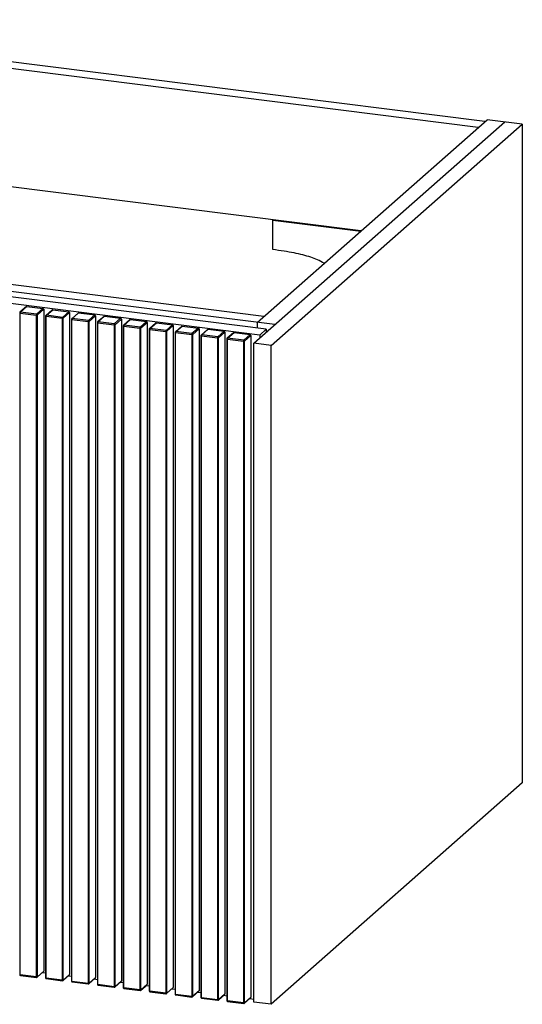
# Paper-space layout '_Dimetric' of a CAD drawing. Units: millimetres. Extents: x -303 to 418, y -303 to 329.
# Drawn here: x 98 to 418, y -303 to 325 of the extents above; entities that cross this region are included whole.
import ezdxf

# ---------------------------------------------------------------- set-up
doc = ezdxf.new("R2010")
doc.units = ezdxf.units.MM

psp = doc.layouts.new('_Dimetric')

# ---------------------------------------------------------------- linework, layer by layer
at = {"color": 7, "linetype": 'Continuous', "lineweight": 25}
for p, q in [((390.27, 256.11), (-126.07, 321.16)), ((394.52, 259.85), (-121.83, 324.91)), ((247, 118.44), (407.16, 259.69)), ((249.21, 131.7), (395.93, 261.1)), ((258.22, 117.02), (418.38, 258.27)), ((418.38, 258.27), (395.93, 261.1)), ((418.38, 258.27), (418.38, -162.22)), ((315.44, 190.11), (-126.07, 245.74)), ((255.03, 127.4), (-280.03, 194.82)), ((260.43, 130.29), (-278.37, 198.17)), ((253.45, 135.44), (-262.9, 200.5)), ((259.14, 197.03), (259.32, 197.19)), ((259.14, 178.17), (259.14, 197.03)), ((259.14, 197.03), (315.26, 189.96)), ((250.78, 123.66), (-284.27, 191.07)), ((101.88, 141.81), (97.81, 138.23)), ((98.14, 138.32), (102.21, 141.91)), ((108.43, 137.03), (98.14, 138.32)), ((102.21, 141.91), (112.5, 140.61)), ((112.5, 140.61), (108.43, 137.03)), ((108.9, 136.5), (112.97, 140.08)), ((112.97, 140.08), (112.97, -282.3)), ((118.4, 139.73), (114.34, 136.15)), ((114.67, 136.24), (118.73, 139.83)), ((118.73, 139.83), (129.02, 138.53)), ((129.02, 138.53), (124.96, 134.95)), ((97.97, 137.7), (108.25, 136.4)), ((97.97, -284.68), (97.97, 137.7)), ((108.25, 136.4), (108.25, -285.98)), ((108.9, -285.88), (108.9, 136.5)), ((114.17, 135.77), (114.17, -286.61)), ((114.49, 135.62), (124.78, 134.32)), ((114.49, -286.76), (114.49, 135.62)), ((124.96, 134.95), (114.67, 136.24)), ((124.78, 134.32), (124.78, -288.06)), ((125.42, 134.42), (129.49, 138)), ((125.42, -287.96), (125.42, 134.42)), ((129.49, 138), (129.49, -284.38)), ((130.69, 133.69), (130.69, -288.69)), ((134.93, 137.65), (130.86, 134.06)), ((131.02, 133.53), (141.31, 132.24)), ((131.02, -288.85), (131.02, 133.53)), ((131.19, 134.16), (135.26, 137.75)), ((141.48, 132.86), (131.19, 134.16)), ((135.26, 137.75), (145.55, 136.45)), ((141.31, 132.24), (141.31, -290.14)), ((145.55, 136.45), (141.48, 132.86)), ((141.95, 132.33), (146.02, 135.92)), ((141.95, -290.04), (141.95, 132.33)), ((146.02, 135.92), (146.02, -286.46)), ((151.45, 135.57), (147.39, 131.98)), ((147.72, 132.08), (151.78, 135.66)), ((158.01, 130.78), (147.72, 132.08)), ((151.78, 135.66), (162.07, 134.37)), ((162.07, 134.37), (158.01, 130.78)), ((158.48, 130.25), (162.54, 133.84)), ((162.54, 133.84), (162.54, -288.54)), ((167.98, 133.49), (163.91, 129.9)), ((164.24, 130), (168.31, 133.58)), ((168.31, 133.58), (178.6, 132.29)), ((178.6, 132.29), (174.53, 128.7)), ((147.22, 131.61), (147.22, -290.77)), ((147.54, 131.45), (157.83, 130.15)), ((147.54, -290.93), (147.54, 131.45)), ((157.83, 130.15), (157.83, -292.22)), ((158.48, -292.13), (158.48, 130.25)), ((163.74, 129.52), (163.74, -292.85)), ((164.07, 129.37), (174.36, 128.07)), ((164.07, -293.01), (164.07, 129.37)), ((174.53, 128.7), (164.24, 130)), ((174.36, 128.07), (174.36, -294.31)), ((175, 128.17), (179.07, 131.76)), ((175, -294.21), (175, 128.17)), ((179.07, 131.76), (179.07, -290.62)), ((180.27, 127.44), (180.27, -294.94)), ((184.51, 131.4), (180.44, 127.82)), ((180.59, 127.29), (190.88, 125.99)), ((180.59, -295.09), (180.59, 127.29)), ((180.77, 127.91), (184.84, 131.5)), ((191.06, 126.62), (180.77, 127.91)), ((184.84, 131.5), (195.13, 130.2)), ((190.88, 125.99), (190.88, -296.39)), ((195.13, 130.2), (191.06, 126.62)), ((191.53, 126.09), (195.59, 129.67)), ((191.53, -296.29), (191.53, 126.09)), ((195.59, 129.67), (195.59, -292.71)), ((201.03, 129.32), (196.97, 125.74)), ((197.3, 125.83), (201.36, 129.42)), ((207.59, 124.54), (197.3, 125.83)), ((201.36, 129.42), (211.65, 128.12)), ((211.65, 128.12), (207.59, 124.54)), ((208.05, 124.01), (212.12, 127.59)), ((212.12, 127.59), (212.12, -294.79)), ((217.56, 127.24), (213.49, 123.65)), ((213.82, 123.75), (217.89, 127.34)), ((217.89, 127.34), (228.18, 126.04)), ((228.18, 126.04), (224.11, 122.45)), ((249.21, 131.7), (249.21, 128.14)), ((255.03, 127.4), (250.78, 123.66)), ((255.03, 127.4), (255.03, 125.52)), ((196.8, 125.36), (196.8, -297.02)), ((197.12, 125.2), (207.41, 123.91)), ((197.12, -297.17), (197.12, 125.2)), ((207.41, 123.91), (207.41, -298.47)), ((208.05, -298.37), (208.05, 124.01)), ((213.32, 123.28), (213.32, -299.1)), ((213.64, 123.12), (223.93, 121.83)), ((213.64, -299.26), (213.64, 123.12)), ((224.11, 122.45), (213.82, 123.75)), ((223.93, 121.83), (223.93, -300.55)), ((224.58, 121.92), (228.64, 125.51)), ((224.58, -300.46), (224.58, 121.92)), ((228.64, 125.51), (228.64, -296.87)), ((229.85, 121.2), (229.85, -301.18)), ((234.08, 125.16), (230.02, 121.57)), ((230.17, 121.04), (240.46, 119.74)), ((230.17, -301.34), (230.17, 121.04)), ((230.35, 121.67), (234.41, 125.25)), ((240.64, 120.37), (230.35, 121.67)), ((234.41, 125.25), (244.7, 123.96)), ((240.46, 119.74), (240.46, -302.63)), ((244.7, 123.96), (240.64, 120.37)), ((241.1, 119.84), (245.17, 123.43)), ((241.1, -302.54), (241.1, 119.84)), ((245.17, 123.43), (245.17, -298.95)), ((250.78, 123.66), (250.78, 121.78)), ((258.22, 117.02), (247, 118.44)), ((247, -302.05), (247, 118.44)), ((258.22, -303.47), (258.22, 117.02)), ((418.38, -162.22), (258.22, -303.47)), ((108.76, -286.2), (112.83, -282.61)), ((112.97, -282.3), (108.9, -285.88)), ((108.25, -285.98), (97.97, -284.68)), ((98.08, -285.02), (108.37, -286.32)), ((112.22, -283.14), (114.17, -283.39)), ((124.78, -288.06), (114.49, -286.76)), ((114.61, -287.1), (124.89, -288.4)), ((125.29, -288.28), (129.35, -284.69)), ((129.49, -284.38), (125.42, -287.96)), ((128.75, -285.23), (130.69, -285.47)), ((141.31, -290.14), (131.02, -288.85)), ((141.81, -290.36), (145.88, -286.78)), ((146.02, -286.46), (141.95, -290.04)), ((145.27, -287.31), (147.22, -287.55)), ((158.34, -292.44), (162.41, -288.86)), ((162.54, -288.54), (158.48, -292.13)), ((131.13, -289.19), (141.42, -290.48)), ((157.83, -292.22), (147.54, -290.93)), ((147.66, -291.27), (157.95, -292.56)), ((161.8, -289.39), (163.74, -289.64)), ((174.36, -294.31), (164.07, -293.01)), ((164.18, -293.35), (174.47, -294.65)), ((174.86, -294.52), (178.93, -290.94)), ((179.07, -290.62), (175, -294.21)), ((178.33, -291.47), (180.27, -291.72)), ((190.88, -296.39), (180.59, -295.09)), ((191.39, -296.61), (195.46, -293.02)), ((195.59, -292.71), (191.53, -296.29)), ((194.85, -293.55), (196.8, -293.8)), ((207.92, -298.69), (211.98, -295.1)), ((212.12, -294.79), (208.05, -298.37)), ((180.71, -295.43), (191, -296.73)), ((207.41, -298.47), (197.12, -297.17)), ((197.23, -297.51), (207.52, -298.81)), ((211.38, -295.64), (213.32, -295.88)), ((223.93, -300.55), (213.64, -299.26)), ((213.76, -299.6), (224.05, -300.89)), ((224.44, -300.77), (228.51, -297.19)), ((228.64, -296.87), (224.58, -300.46)), ((227.9, -297.72), (229.85, -297.96)), ((240.46, -302.63), (230.17, -301.34)), ((240.97, -302.85), (245.03, -299.27)), ((245.17, -298.95), (241.1, -302.54)), ((244.43, -299.8), (247, -300.12)), ((230.28, -301.68), (240.57, -302.97)), ((258.22, -303.47), (247, -302.05))]:
    psp.add_line(p, q, dxfattribs=at)
at = {"color": 7, "linetype": 'Continuous', "lineweight": 25, "flags": 128}
for points in [[(97.64, 137.85), (97.64, 137.85), (97.65, 137.82), (97.69, 137.78), (97.74, 137.76), (97.8, 137.73), (97.88, 137.71), (97.97, 137.7)], [(114.17, 135.77), (114.17, 135.77), (114.18, 135.73), (114.21, 135.7), (114.26, 135.67), (114.33, 135.65), (114.4, 135.63), (114.49, 135.62)], [(130.69, 133.69), (130.69, 133.68), (130.71, 133.65), (130.74, 133.62), (130.79, 133.59), (130.85, 133.57), (130.93, 133.55), (131.02, 133.53)], [(147.22, 131.61), (147.22, 131.6), (147.23, 131.57), (147.26, 131.54), (147.31, 131.51), (147.38, 131.49), (147.45, 131.47), (147.54, 131.45)], [(163.74, 129.52), (163.74, 129.52), (163.76, 129.49), (163.79, 129.46), (163.84, 129.43), (163.9, 129.4), (163.98, 129.38), (164.07, 129.37)], [(180.27, 127.44), (180.27, 127.44), (180.28, 127.41), (180.31, 127.37), (180.36, 127.35), (180.43, 127.32), (180.51, 127.3), (180.59, 127.29)], [(196.8, 125.36), (196.8, 125.36), (196.81, 125.32), (196.84, 125.29), (196.89, 125.26), (196.95, 125.24), (197.03, 125.22), (197.12, 125.2)], [(213.32, 123.28), (213.32, 123.27), (213.33, 123.24), (213.37, 123.21), (213.41, 123.18), (213.48, 123.16), (213.56, 123.14), (213.64, 123.12)], [(229.85, 121.2), (229.85, 121.19), (229.86, 121.16), (229.89, 121.13), (229.94, 121.1), (230, 121.08), (230.08, 121.06), (230.17, 121.04)], [(97.64, -284.53), (97.64, -284.53), (97.65, -284.56), (97.69, -284.59), (97.74, -284.62), (97.8, -284.65), (97.88, -284.67), (97.97, -284.68)], [(98.08, -285.02), (98.07, -285.02), (98.04, -285), (98.02, -284.97), (97.99, -284.92), (97.98, -284.85), (97.97, -284.77), (97.97, -284.68)], [(108.37, -286.32), (108.36, -286.32), (108.33, -286.3), (108.31, -286.27), (108.28, -286.21), (108.27, -286.15), (108.26, -286.07), (108.25, -285.98)], [(114.17, -286.61), (114.17, -286.61), (114.18, -286.65), (114.21, -286.68), (114.26, -286.7), (114.33, -286.73), (114.4, -286.75), (114.49, -286.76)], [(114.61, -287.1), (114.6, -287.1), (114.57, -287.09), (114.54, -287.05), (114.52, -287), (114.5, -286.93), (114.49, -286.85), (114.49, -286.76)], [(124.89, -288.4), (124.89, -288.4), (124.86, -288.38), (124.83, -288.35), (124.81, -288.3), (124.79, -288.23), (124.78, -288.15), (124.78, -288.06)], [(130.69, -288.69), (130.69, -288.69), (130.71, -288.73), (130.74, -288.76), (130.79, -288.79), (130.85, -288.81), (130.93, -288.83), (131.02, -288.85)], [(131.13, -289.19), (131.13, -289.18), (131.1, -289.17), (131.07, -289.13), (131.05, -289.08), (131.03, -289.01), (131.02, -288.93), (131.02, -288.85)], [(141.42, -290.48), (141.42, -290.48), (141.38, -290.46), (141.36, -290.43), (141.34, -290.38), (141.32, -290.31), (141.31, -290.23), (141.31, -290.14)], [(147.22, -290.77), (147.22, -290.78), (147.23, -290.81), (147.26, -290.84), (147.31, -290.87), (147.38, -290.89), (147.45, -290.91), (147.54, -290.93)], [(147.66, -291.27), (147.65, -291.27), (147.62, -291.25), (147.59, -291.22), (147.57, -291.16), (147.56, -291.1), (147.55, -291.02), (147.54, -290.93)], [(157.95, -292.56), (157.94, -292.56), (157.91, -292.55), (157.88, -292.51), (157.86, -292.46), (157.85, -292.39), (157.84, -292.31), (157.83, -292.22)], [(163.74, -292.85), (163.74, -292.86), (163.76, -292.89), (163.79, -292.92), (163.84, -292.95), (163.9, -292.98), (163.98, -293), (164.07, -293.01)], [(164.18, -293.35), (164.18, -293.35), (164.15, -293.33), (164.12, -293.3), (164.1, -293.25), (164.08, -293.18), (164.07, -293.1), (164.07, -293.01)], [(174.47, -294.65), (174.47, -294.65), (174.44, -294.63), (174.41, -294.59), (174.39, -294.54), (174.37, -294.47), (174.36, -294.39), (174.36, -294.31)], [(180.27, -294.94), (180.27, -294.94), (180.28, -294.97), (180.31, -295), (180.36, -295.03), (180.43, -295.06), (180.51, -295.08), (180.59, -295.09)], [(180.71, -295.43), (180.7, -295.43), (180.67, -295.41), (180.65, -295.38), (180.62, -295.33), (180.61, -295.26), (180.6, -295.18), (180.59, -295.09)], [(191, -296.73), (190.99, -296.73), (190.96, -296.71), (190.93, -296.68), (190.91, -296.62), (190.9, -296.56), (190.89, -296.48), (190.88, -296.39)], [(196.8, -297.02), (196.8, -297.02), (196.81, -297.06), (196.84, -297.09), (196.89, -297.11), (196.95, -297.14), (197.03, -297.16), (197.12, -297.17)], [(197.23, -297.51), (197.23, -297.51), (197.2, -297.5), (197.17, -297.46), (197.15, -297.41), (197.13, -297.34), (197.12, -297.26), (197.12, -297.17)], [(207.52, -298.81), (207.52, -298.81), (207.49, -298.79), (207.46, -298.76), (207.44, -298.71), (207.42, -298.64), (207.41, -298.56), (207.41, -298.47)], [(213.32, -299.1), (213.32, -299.1), (213.33, -299.14), (213.37, -299.17), (213.41, -299.2), (213.48, -299.22), (213.56, -299.24), (213.64, -299.26)], [(213.76, -299.6), (213.75, -299.59), (213.72, -299.58), (213.7, -299.54), (213.67, -299.49), (213.66, -299.42), (213.65, -299.34), (213.64, -299.26)], [(224.05, -300.89), (224.04, -300.89), (224.01, -300.87), (223.99, -300.84), (223.96, -300.79), (223.95, -300.72), (223.94, -300.64), (223.93, -300.55)], [(229.85, -301.18), (229.85, -301.19), (229.86, -301.22), (229.89, -301.25), (229.94, -301.28), (230, -301.3), (230.08, -301.32), (230.17, -301.34)], [(230.28, -301.68), (230.28, -301.68), (230.25, -301.66), (230.22, -301.63), (230.2, -301.57), (230.18, -301.51), (230.17, -301.43), (230.17, -301.34)], [(240.57, -302.97), (240.57, -302.97), (240.54, -302.96), (240.51, -302.92), (240.49, -302.87), (240.47, -302.8), (240.46, -302.72), (240.46, -302.63)]]:
    psp.add_lwpolyline(points, dxfattribs=at)
at = {"color": 7, "linetype": 'Continuous', "lineweight": 25}
for centre, radius, start, end in [((98.08, 137.91), 0.417, 81.84159, 130.66121), ((98.95, 137.76), 0.984, 144.93094, 183.59311), ((102.15, 141.5), 0.417, 81.84159, 130.66121), ((112.42, 140.07), 0.546, 1.05871, 81.76054), ((118.67, 139.42), 0.417, 81.84159, 130.66121), ((128.94, 137.99), 0.546, 1.05871, 81.76054), ((98.14, 137.85), 0.5, 131.40962, 180), ((109.24, 136.46), 0.984, 144.93094, 183.59311), ((108.44, 137.37), 0.984, 259.22613, 297.8883), ((108.35, 136.49), 0.546, 1.05871, 81.76054), ((114.67, 135.77), 0.5, 131.40962, 180), ((114.61, 135.83), 0.417, 81.84159, 130.66121), ((115.47, 135.68), 0.984, 144.93094, 183.59311), ((125.76, 134.38), 0.984, 144.93094, 183.59311), ((124.96, 135.29), 0.984, 259.22613, 297.8883), ((124.88, 134.41), 0.546, 1.05871, 81.76054), ((131.19, 133.69), 0.5, 131.40962, 180), ((131.13, 133.75), 0.417, 81.84159, 130.66121), ((132, 133.59), 0.984, 144.93094, 183.59311), ((135.2, 137.33), 0.417, 81.84159, 130.66121), ((142.29, 132.3), 0.984, 144.93094, 183.59311), ((141.49, 133.2), 0.984, 259.22613, 297.8883), ((141.4, 132.32), 0.546, 1.05871, 81.76054), ((145.47, 135.91), 0.546, 1.05871, 81.76054), ((147.72, 131.61), 0.5, 131.40962, 180), ((147.66, 131.67), 0.417, 81.84159, 130.66121), ((148.52, 131.51), 0.984, 144.93094, 183.59311), ((151.73, 135.25), 0.417, 81.84159, 130.66121), ((162, 133.83), 0.546, 1.05871, 81.76054), ((168.25, 133.17), 0.417, 81.84159, 130.66121), ((178.52, 131.75), 0.546, 1.05871, 81.76054), ((158.81, 130.22), 0.984, 144.93094, 183.59311), ((158.02, 131.12), 0.984, 259.22613, 297.8883), ((157.93, 130.24), 0.546, 1.05871, 81.76054), ((164.24, 129.52), 0.5, 131.40962, 180), ((164.19, 129.58), 0.417, 81.84159, 130.66121), ((165.05, 129.43), 0.984, 144.93094, 183.59311), ((175.34, 128.13), 0.984, 144.93094, 183.59311), ((174.54, 129.04), 0.984, 259.22613, 297.8883), ((174.46, 128.16), 0.546, 1.05871, 81.76054), ((180.77, 127.44), 0.5, 131.40962, 180), ((180.71, 127.5), 0.417, 81.84159, 130.66121), ((181.58, 127.35), 0.984, 144.93094, 183.59311), ((184.78, 131.09), 0.417, 81.84159, 130.66121), ((191.87, 126.05), 0.984, 144.93094, 183.59311), ((191.07, 126.96), 0.984, 259.22613, 297.8883), ((190.98, 126.08), 0.546, 1.05871, 81.76054), ((195.05, 129.66), 0.546, 1.05871, 81.76054), ((197.3, 125.36), 0.5, 131.40962, 180), ((197.24, 125.42), 0.417, 81.84159, 130.66121), ((198.1, 125.27), 0.984, 144.93094, 183.59311), ((201.3, 129.01), 0.417, 81.84159, 130.66121), ((211.57, 127.58), 0.546, 1.05871, 81.76054), ((217.83, 126.92), 0.417, 81.84159, 130.66121), ((228.1, 125.5), 0.546, 1.05871, 81.76054), ((208.39, 123.97), 0.984, 144.93094, 183.59311), ((207.59, 124.88), 0.984, 259.22613, 297.8883), ((207.51, 124), 0.546, 1.05871, 81.76054), ((213.82, 123.28), 0.5, 131.40962, 180), ((213.76, 123.34), 0.417, 81.84159, 130.66121), ((214.63, 123.18), 0.984, 144.93094, 183.59311), ((224.92, 121.89), 0.984, 144.93094, 183.59311), ((224.12, 122.79), 0.984, 259.22613, 297.8883), ((224.03, 121.91), 0.546, 1.05871, 81.76054), ((230.35, 121.2), 0.5, 131.40962, 180), ((230.29, 121.26), 0.417, 81.84159, 130.66121), ((231.15, 121.1), 0.984, 144.93094, 183.59311), ((234.35, 124.84), 0.417, 81.84159, 130.66121), ((241.44, 119.81), 0.984, 144.93094, 183.59311), ((240.64, 120.71), 0.984, 259.22613, 297.8883), ((240.56, 119.83), 0.546, 1.05871, 81.76054), ((244.62, 123.42), 0.546, 1.05871, 81.76054), ((112.55, -282.3), 0.417, 312.15804, 0.97766), ((98.14, -284.53), 0.5, 180, 262.81924), ((108.44, -285.01), 0.984, 259.22613, 297.8883), ((108.43, -285.82), 0.5, 262.81924, 311.40962), ((108.48, -285.89), 0.417, 312.15804, 0.97766), ((114.67, -286.61), 0.5, 180, 262.81924), ((124.96, -287.09), 0.984, 259.22613, 297.8883), ((124.96, -287.9), 0.5, 262.81924, 311.40962), ((125.01, -287.97), 0.417, 312.15804, 0.97766), ((129.07, -284.38), 0.417, 312.15804, 0.97766), ((131.19, -288.69), 0.5, 180, 262.81924), ((145.6, -286.47), 0.417, 312.15804, 0.97766), ((162.13, -288.55), 0.417, 312.15804, 0.97766), ((141.49, -289.17), 0.984, 259.22613, 297.8883), ((141.48, -289.99), 0.5, 262.81924, 311.40962), ((141.53, -290.05), 0.417, 312.15804, 0.97766), ((147.72, -290.77), 0.5, 180, 262.81924), ((158.02, -291.26), 0.984, 259.22613, 297.8883), ((158.01, -292.07), 0.5, 262.81924, 311.40962), ((158.06, -292.13), 0.417, 312.15804, 0.97766), ((164.24, -292.85), 0.5, 180, 262.81924), ((174.54, -293.34), 0.984, 259.22613, 297.8883), ((174.53, -294.15), 0.5, 262.81924, 311.40962), ((174.59, -294.22), 0.417, 312.15804, 0.97766), ((178.65, -290.63), 0.417, 312.15804, 0.97766), ((180.77, -294.94), 0.5, 180, 262.81924), ((195.18, -292.71), 0.417, 312.15804, 0.97766), ((211.7, -294.79), 0.417, 312.15804, 0.97766), ((191.07, -295.42), 0.984, 259.22613, 297.8883), ((191.06, -296.23), 0.5, 262.81924, 311.40962), ((191.11, -296.3), 0.417, 312.15804, 0.97766), ((197.3, -297.02), 0.5, 180, 262.81924), ((207.59, -297.5), 0.984, 259.22613, 297.8883), ((207.59, -298.31), 0.5, 262.81924, 311.40962), ((207.64, -298.38), 0.417, 312.15804, 0.97766), ((213.82, -299.1), 0.5, 180, 262.81924), ((224.12, -299.58), 0.984, 259.22613, 297.8883), ((224.11, -300.4), 0.5, 262.81924, 311.40962), ((224.16, -300.46), 0.417, 312.15804, 0.97766), ((228.23, -296.88), 0.417, 312.15804, 0.97766), ((230.35, -301.18), 0.5, 180, 262.81924), ((244.75, -298.96), 0.417, 312.15804, 0.97766), ((240.64, -301.67), 0.984, 259.22613, 297.8883), ((240.64, -302.48), 0.5, 262.81924, 311.40962), ((240.69, -302.54), 0.417, 312.15804, 0.97766)]:
    psp.add_arc(centre, radius, start, end, dxfattribs=at)
psp.add_open_spline([(292.04, 169.48), (290.63, 170.24), (287.82, 171.75), (283.21, 173.4), (278.19, 174.85), (272.49, 176.11), (266.06, 177.25), (261.53, 177.85), (259.14, 178.17)], degree=3, knots=[0, 0, 0, 0, 0.137202, 0.271435, 0.422839, 0.593533, 0.785368, 1, 1, 1, 1], dxfattribs=at)

doc.saveas('drawing.dxf')
